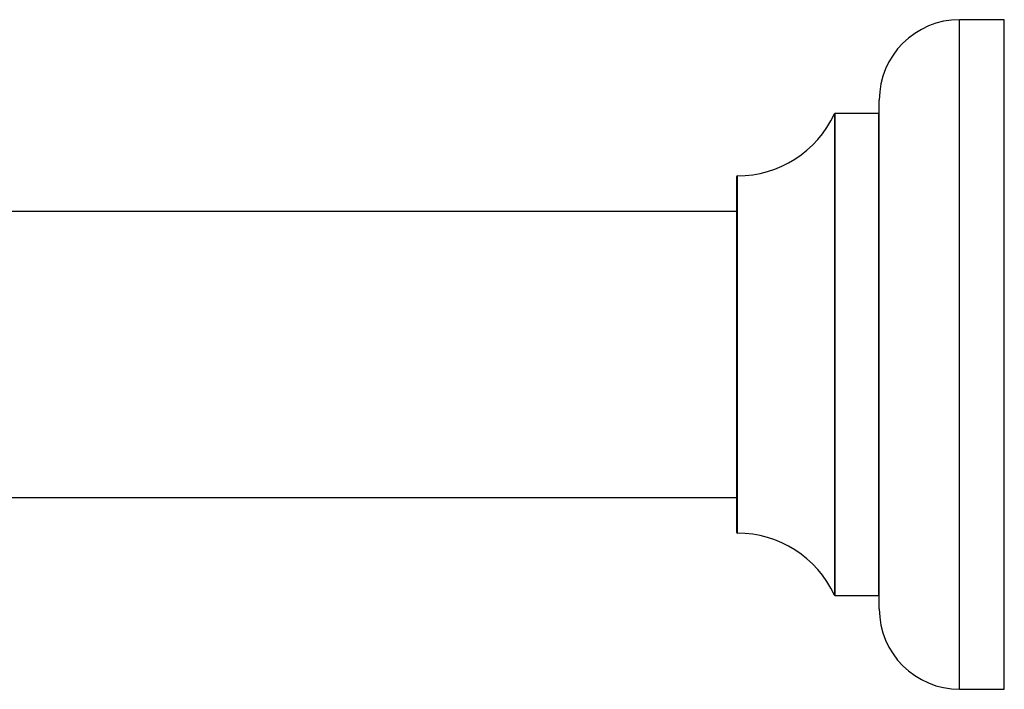
# Model space of a CAD drawing. Units: millimetres. Extents: x 0 to 1419, y 0 to 3429.
# Drawn here: x 180 to 290, y 1758 to 1833 of the extents above; entities that cross this region are included whole.
import ezdxf

# ---------------------------------------------------------------- set-up
doc = ezdxf.new("R2010")
doc.units = ezdxf.units.MM
doc.layers.add('DV4_Défaut', color=7, linetype='Continuous')
doc.layers.add('Défaut', color=7, linetype='Continuous')

# ---------------------------------------------------------------- blocks, each defined once
blk = doc.blocks.new('SE3')
at = {"layer": 'DV4_Défaut', "color": 7, "linetype": 'Continuous'}
for p, q in [((285.2, 1758.4), (285.2, 1833.4)), ((290.2, 1833.4), (285.2, 1833.4)), ((290.2, 1758.4), (290.2, 1833.4)), ((276.2, 1767.4), (276.2, 1824.4)), ((271.18, 1822.84), (271.18, 1768.96)), ((271.27, 1768.9), (271.27, 1822.9)), ((276.1, 1822.9), (271.27, 1822.9)), ((276.1, 1822.9), (276.1, 1768.9)), ((260.2, 1815.8), (260.2, 1776)), ((260.3, 1775.9), (260.3, 1815.9)), ((260.2, 1811.9), (171.15, 1811.9)), ((171.15, 1779.9), (260.2, 1779.9)), ((271.27, 1768.9), (276.1, 1768.9)), ((285.2, 1758.4), (290.2, 1758.4))]:
    blk.add_line(p, q, dxfattribs=at)
for centre, radius, start, end in [((285.2, 1824.4), 9, 90, 180), ((260.29, 1827.9), 12, 270.042, 335.0733), ((271.27, 1822.8), 0.1, 90, 155.0733), ((276.1, 1823), 0.1, 270, 0), ((260.3, 1815.8), 0.1, 90.042, 180), ((260.3, 1776), 0.1, 180, 269.958), ((260.29, 1763.9), 12, 24.9267, 89.958), ((271.27, 1769), 0.1, 204.9267, 270), ((276.1, 1768.8), 0.1, 0, 90), ((285.2, 1767.4), 9, 180, 270)]:
    blk.add_arc(centre, radius, start, end, dxfattribs=at)

msp = doc.modelspace()

# ---------------------------------------------------------------- block references
at = {"layer": 'Défaut'}
msp.add_blockref('SE3', (0, 0), dxfattribs=at)

doc.saveas('drawing.dxf')
